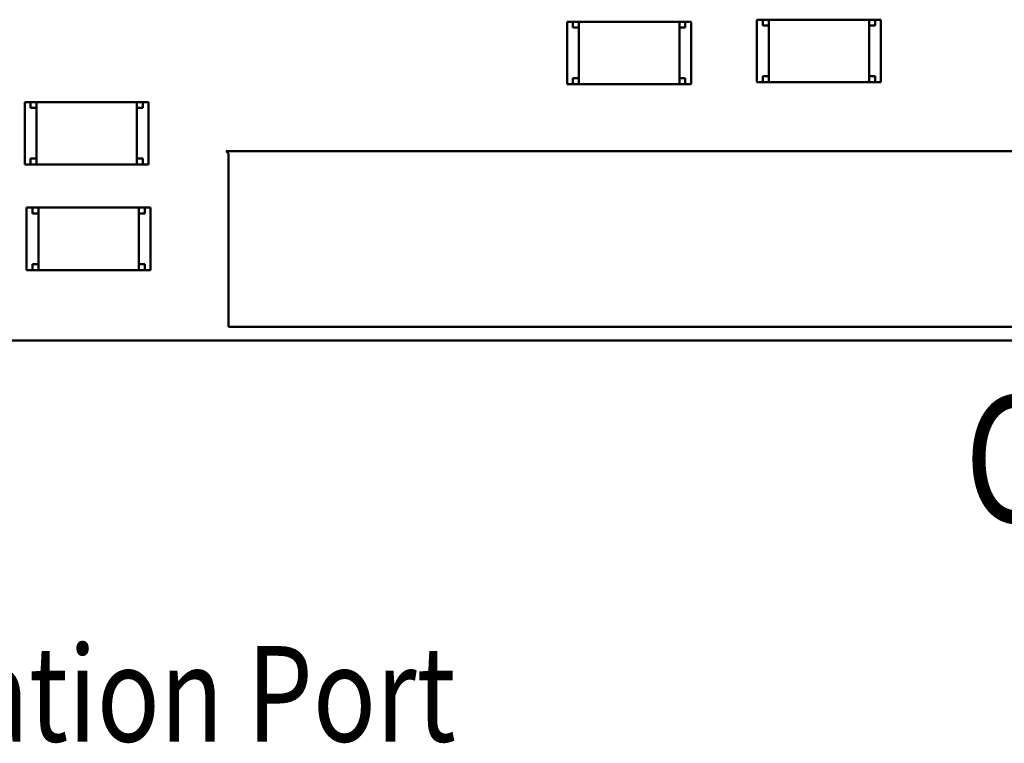
# Model space of a CAD drawing. Units: inches. Extents: x 0.2 to 21.5, y 8.3 to 24.3.
# Drawn here: x 9.7 to 10.9, y 10.3 to 11.2 of the extents above; entities that cross this region are included whole.
import ezdxf

# ---------------------------------------------------------------- set-up
doc = ezdxf.new("R2010")
doc.units = ezdxf.units.IN
doc.header["$MEASUREMENT"] = 0
doc.layers.add('Symbol (ANSI)', color=7, linetype='Continuous', lineweight=25)
doc.layers.add('Visible (ANSI)', color=7, linetype='Continuous', lineweight=50)
doc.styles.add('Note Text (ANSI)', font='tahoma.ttf')

msp = doc.modelspace()

# ---------------------------------------------------------------- linework, layer by layer
at = {"layer": 'Visible (ANSI)'}
for p, q in [((10.3602, 11.1564), (10.3669, 11.1564)), ((10.3602, 11.1564), (10.3602, 11.0851)), ((10.3669, 11.1564), (10.3669, 11.1497)), ((10.3736, 11.1564), (10.3669, 11.1564)), ((10.3736, 11.1564), (10.3736, 11.0851)), ((10.3736, 11.1564), (10.4884, 11.1564)), ((10.4884, 11.0851), (10.4884, 11.1564)), ((10.4951, 11.1564), (10.4884, 11.1564)), ((10.4951, 11.1564), (10.5017, 11.1564)), ((10.4951, 11.1497), (10.4951, 11.1564)), ((10.5017, 11.0851), (10.5017, 11.1564)), ((10.577, 11.1587), (10.5837, 11.1587)), ((10.577, 11.1587), (10.577, 11.0874)), ((10.5837, 11.1587), (10.5837, 11.152)), ((10.5904, 11.1587), (10.5837, 11.1587)), ((10.5837, 11.152), (10.5904, 11.152)), ((10.5904, 11.1587), (10.5904, 11.0874)), ((10.5904, 11.1587), (10.7052, 11.1587)), ((10.7052, 11.0874), (10.7052, 11.1587)), ((10.7119, 11.1587), (10.7052, 11.1587)), ((10.7119, 11.152), (10.7052, 11.152)), ((10.7119, 11.1587), (10.7185, 11.1587)), ((10.7119, 11.152), (10.7119, 11.1587)), ((10.7185, 11.0874), (10.7185, 11.1587)), ((10.3669, 11.1497), (10.3736, 11.1497)), ((10.4951, 11.1497), (10.4884, 11.1497)), ((10.3669, 11.0851), (10.3602, 11.0851)), ((10.3669, 11.0918), (10.3669, 11.0851)), ((10.3736, 11.0918), (10.3669, 11.0918)), ((10.3669, 11.0851), (10.3736, 11.0851)), ((10.4884, 11.0851), (10.3736, 11.0851)), ((10.4951, 11.0918), (10.4884, 11.0918)), ((10.4884, 11.0851), (10.4951, 11.0851)), ((10.4951, 11.0851), (10.4951, 11.0918)), ((10.5017, 11.0851), (10.4951, 11.0851)), ((10.5837, 11.0874), (10.577, 11.0874)), ((10.5837, 11.0941), (10.5837, 11.0874)), ((10.5904, 11.0941), (10.5837, 11.0941)), ((10.5837, 11.0874), (10.5904, 11.0874)), ((10.7052, 11.0874), (10.5904, 11.0874)), ((10.7119, 11.0941), (10.7052, 11.0941)), ((10.7052, 11.0874), (10.7119, 11.0874)), ((10.7119, 11.0874), (10.7119, 11.0941)), ((10.7185, 11.0874), (10.7119, 11.0874)), ((9.741, 11.0647), (9.7477, 11.0647)), ((9.741, 11.0647), (9.741, 10.9934)), ((9.7477, 11.0647), (9.7477, 11.058)), ((9.7544, 11.0647), (9.7477, 11.0647)), ((9.7544, 11.0647), (9.7544, 10.9934)), ((9.7544, 11.0647), (9.8691, 11.0647)), ((9.8691, 10.9934), (9.8691, 11.0647)), ((9.8758, 11.0647), (9.8691, 11.0647)), ((9.8758, 11.0647), (9.8825, 11.0647)), ((9.8758, 11.058), (9.8758, 11.0647)), ((9.8825, 10.9934), (9.8825, 11.0647)), ((9.7477, 11.058), (9.7544, 11.058)), ((9.8691, 11.058), (9.8758, 11.058)), ((9.9737, 11.0059), (9.9709, 11.0087)), ((9.9709, 11.0087), (10.889, 11.0087)), ((9.9737, 10.8083), (9.9737, 11.0059)), ((9.7477, 10.9934), (9.741, 10.9934)), ((9.7477, 11.0001), (9.7477, 10.9934)), ((9.7477, 11.0001), (9.7544, 11.0001)), ((9.7477, 10.9934), (9.7544, 10.9934)), ((9.8691, 10.9934), (9.7544, 10.9934)), ((9.8758, 11.0001), (9.8691, 11.0001)), ((9.8691, 10.9934), (9.8758, 10.9934)), ((9.8758, 10.9934), (9.8758, 11.0001)), ((9.8825, 10.9934), (9.8758, 10.9934)), ((9.7432, 10.9442), (9.7499, 10.9442)), ((9.7432, 10.9442), (9.7432, 10.8728)), ((9.7499, 10.9442), (9.7499, 10.9375)), ((9.7566, 10.9442), (9.7499, 10.9442)), ((9.7499, 10.9375), (9.7566, 10.9375)), ((9.7566, 10.9442), (9.7566, 10.8728)), ((9.7566, 10.9442), (9.8714, 10.9442)), ((9.8714, 10.8728), (9.8714, 10.9442)), ((9.8781, 10.9442), (9.8714, 10.9442)), ((9.8781, 10.9375), (9.8714, 10.9375)), ((9.8781, 10.9442), (9.8848, 10.9442)), ((9.8781, 10.9375), (9.8781, 10.9442)), ((9.8848, 10.8728), (9.8848, 10.9442)), ((9.7499, 10.8728), (9.7432, 10.8728)), ((9.7499, 10.8795), (9.7499, 10.8728)), ((9.7566, 10.8795), (9.7499, 10.8795)), ((9.7499, 10.8728), (9.7566, 10.8728)), ((9.8714, 10.8728), (9.7566, 10.8728)), ((9.8781, 10.8795), (9.8714, 10.8795)), ((9.8714, 10.8728), (9.8781, 10.8728)), ((9.8781, 10.8728), (9.8781, 10.8795)), ((9.8848, 10.8728), (9.8781, 10.8728)), ((10.889, 10.8083), (9.9737, 10.8083)), ((12.1665, 10.7924), (9.4022, 10.7924))]:
    msp.add_line(p, q, dxfattribs=at)

# ---------------------------------------------------------------- texts
at = {"layer": 'Symbol (ANSI)', "style": 'Note Text (ANSI)', "width": 0.8}
for s, height, p in [('COM', 0.14408, (10.8138, 10.5853)), ('Communication Port', 0.109044, (9.072, 10.3348))]:
    msp.add_text(s, height=height, dxfattribs=at).set_placement(p)

doc.saveas('drawing.dxf')
